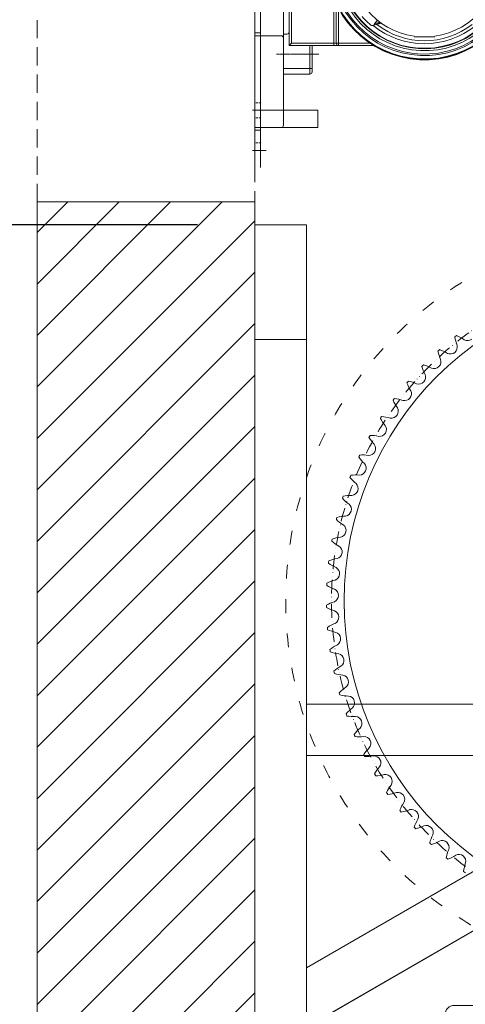
# Model space of a CAD drawing. Units: millimetres. Extents: x -10875 to 125548, y -1502 to 8021.
# Drawn here: x 16765 to 17154, y 5779 to 6638 of the extents above; entities that cross this region are included whole.
import ezdxf

# ---------------------------------------------------------------- set-up
doc = ezdxf.new("R2010")
doc.units = ezdxf.units.MM
for name, pattern in [('ACAD_ISO03W100', [30, 12, -18]), ('ACAD_ISO10W100', [18, 12, -3, 0, -3]), ('ACAD_ISO12W100', [21, 12, -3, 0, -3, 0, -3]), ('DASHED', [0.75, 0.5, -0.25]), ('HIDDEN2', [4.7625, 3.175, -1.5875])]:
    doc.linetypes.add(name, pattern=pattern)
doc.layers.get('0').update_dxf_attribs({"lineweight": 5})
doc.layers.get('Defpoints').update_dxf_attribs({"lineweight": 5})
for name, color, linetype, lineweight in [('0 dun', 7, 'Continuous', 5), ('constrcutie', 7, 'Continuous', 5), ('constructie', 7, 'Continuous', 5), ('dim', 1, 'Continuous', 5), ('Hartlijn', 7, 'ACAD_ISO10W100', 5), ('hulplijn', 7, 'Continuous', 5), ('parts', 7, 'Continuous', 5), ('Situatie', 7, 'Continuous', 5), ('steekcirkels1', 7, 'ACAD_ISO12W100', 5)]:
    doc.layers.add(name, color=color, linetype=linetype, lineweight=lineweight)
doc.styles.add('style1', font='verdana.ttf')
doc.dimstyles.new('ISO-25', dxfattribs={"dimtxt": 2.5, "dimasz": 2.5, "dimexe": 1.25, "dimexo": 0.625, "dimtad": 1, "dimtxsty": 'Standard', "dimcen": 2.5, "dimadec": 0, "dimazin": 0, "dimtfac": 1, "dimtmove": 0, "dimatfit": 3, "dimfxl": 1, "dimarcsym": 0})

# ---------------------------------------------------------------- blocks, each defined once
blk = doc.blocks.new('*D377')
at = {"layer": 'Defpoints', "color": 0}
for p in [(16358.8, 6459.46), (16970.48, 6459.46), (16780.55, 5429.46)]:
    blk.add_point(p, dxfattribs=at)
at = {"layer": 'dim', "color": 0, "lineweight": -2}
for p, q in [((16920.48, 6459.46), (16357.55, 6459.46)), ((16358.8, 5504.46), (16358.8, 6384.46)), ((16730.55, 5429.46), (16357.55, 5429.46))]:
    blk.add_line(p, q, dxfattribs=at)
at = {"layer": 'dim', "color": 0}
for points in [[(16371.3, 6384.46), (16346.3, 6384.46), (16358.8, 6459.46)], [(16346.3, 5504.46), (16371.3, 5504.46), (16358.8, 5429.46)]]:
    blk.add_solid(points, dxfattribs=at)
at = {"layer": 'dim', "color": 0, "insert": (16244.05, 5944.46), "char_height": 100, "attachment_point": 5, "rotation": 90, "style": 'style1'}
blk.add_mtext('Cy', dxfattribs=at)
blk = doc.blocks.new('*D389')
at = {"layer": 'Defpoints', "color": 0}
for p in [(16358.8, 6934.46), (17086.55, 6934.46), (16970.48, 6459.46)]:
    blk.add_point(p, dxfattribs=at)
at = {"layer": 'dim', "color": 0, "lineweight": -2}
for p, q in [((17036.55, 6934.46), (16357.55, 6934.46)), ((16358.8, 6534.46), (16358.8, 6859.46)), ((16920.48, 6459.46), (16357.55, 6459.46))]:
    blk.add_line(p, q, dxfattribs=at)
at = {"layer": 'dim', "color": 0}
for points in [[(16371.3, 6859.46), (16346.3, 6859.46), (16358.8, 6934.46)], [(16346.3, 6534.46), (16371.3, 6534.46), (16358.8, 6459.46)]]:
    blk.add_solid(points, dxfattribs=at)
at = {"layer": 'dim', "color": 0, "insert": (16244.95, 6696.96), "char_height": 100, "attachment_point": 5, "rotation": 90, "style": 'style1'}
blk.add_mtext('Ky', dxfattribs=at)
blk = doc.blocks.new('KW_3-4dm_Z95_d50_VA')
at = {"layer": '0 dun'}
for p, q in [((-179.69, 230.86), (-180.48, 230.25)), ((-179.69, 230.86), (-178.9, 231.48)), ((-194.55, 218.48), (-195.3, 217.82)), ((-194.55, 218.48), (-193.81, 219.15)), ((-208.57, 205.15), (-209.27, 204.43)), ((-208.57, 205.15), (-207.87, 205.86)), ((-221.67, 190.91), (-222.32, 190.16)), ((-221.67, 190.91), (-221.02, 191.67)), ((-233.8, 175.85), (-234.4, 175.05)), ((-233.8, 175.85), (-233.2, 176.65)), ((-244.91, 160.01), (-245.46, 159.17)), ((-244.91, 160.01), (-244.37, 160.85)), ((-254.95, 143.47), (-255.44, 142.6)), ((-254.95, 143.47), (-254.46, 144.34)), ((-263.88, 126.31), (-264.31, 125.41)), ((-263.88, 126.31), (-263.45, 127.21)), ((-271.65, 108.59), (-272.02, 107.67)), ((-271.65, 108.59), (-271.28, 109.52)), ((-278.23, 90.4), (-278.54, 89.45)), ((-278.23, 90.4), (-277.92, 91.35)), ((-283.6, 71.82), (-283.84, 70.85)), ((-283.6, 71.82), (-283.35, 72.79)), ((-287.72, 52.92), (-287.91, 51.93)), ((-287.72, 52.92), (-287.54, 53.9)), ((-290.59, 33.79), (-290.48, 34.78)), ((-290.59, 33.79), (-290.71, 32.79)), ((-292.19, 14.51), (-292.24, 13.51)), ((-292.19, 14.51), (-292.14, 15.5)), ((-292.51, -4.84), (-292.53, -3.84)), ((-292.51, -4.84), (-292.49, -5.84)), ((-291.55, -24.16), (-291.63, -23.16)), ((-291.55, -24.16), (-291.47, -25.16)), ((-289.32, -43.37), (-289.46, -42.39)), ((-289.32, -43.37), (-289.17, -44.36)), ((-285.82, -62.4), (-286.03, -61.42)), ((-285.82, -62.4), (-285.6, -63.38)), ((-281.07, -81.15), (-281.35, -80.19)), ((-281.07, -81.15), (-280.79, -82.11)), ((-275.09, -99.55), (-275.43, -98.61)), ((-275.09, -99.55), (-274.75, -100.49)), ((-267.91, -117.52), (-268.31, -116.6)), ((-267.91, -117.52), (-267.51, -118.43)), ((-259.56, -134.97), (-260.02, -134.08)), ((-259.56, -134.97), (-259.1, -135.85)), ((-250.07, -151.82), (-250.59, -150.97)), ((-250.07, -151.82), (-249.55, -152.68)), ((-239.49, -168.02), (-240.06, -167.2)), ((-239.49, -168.02), (-238.91, -168.84)), ((-227.86, -183.48), (-228.49, -182.7)), ((-227.86, -183.48), (-227.23, -184.26)), ((-215.24, -198.14), (-215.91, -197.4)), ((-215.24, -198.14), (-214.56, -198.87)), ((-201.67, -211.93), (-202.39, -211.24)), ((-201.67, -211.93), (-200.95, -212.62)), ((-187.22, -224.8), (-187.99, -224.16)), ((-187.22, -224.8), (-186.45, -225.44)), ((-171.96, -236.68), (-172.77, -236.09)), ((-171.96, -236.68), (-171.15, -237.27))]:
    blk.add_line(p, q, dxfattribs=at)
blk.add_circle((0, 0), 277.08, dxfattribs=at)
for centre, radius, start, end in [((-144.9, 235.75), 36, 188.79595, 200.89987), ((-192.97, 198.34), 36, 54.8896, 66.99352), ((-169.33, 233.07), 6.04, 240.94156, 306), ((-160.16, 225.66), 36, 192.58542, 204.68934), ((-205.66, 185.15), 36, 58.67908, 70.783), ((-184.37, 221.36), 6.04, 244.73104, 309.78947), ((-184.37, 221.36), 6.04, 309.78947, 14.84791), ((-198.59, 208.7), 6.04, 313.57895, 18.63738), ((-174.73, 214.58), 36, 196.3749, 208.47882), ((-217.44, 171.16), 36, 62.46855, 74.57247), ((-198.59, 208.7), 6.04, 248.52051, 313.57895), ((-188.53, 202.57), 36, 200.16437, 212.26829), ((-228.28, 156.41), 36, 66.25802, 78.36194), ((-211.95, 195.11), 6.04, 252.30998, 317.36842), ((-211.95, 195.11), 6.04, 317.36842, 22.42686), ((-224.38, 180.68), 6.04, 321.15789, 26.21633), ((-201.5, 189.66), 36, 203.95385, 216.05776), ((-238.12, 140.98), 36, 70.0475, 82.15142), ((-224.38, 180.68), 6.04, 256.09946, 321.15789), ((-235.83, 165.46), 6.04, 324.94737, 30.00581), ((-213.6, 175.93), 36, 207.74332, 219.84724), ((-246.91, 124.94), 36, 73.83697, 85.94089), ((-235.83, 165.46), 6.04, 259.88893, 324.94737), ((-246.25, 149.51), 6.04, 263.67841, 328.73684), ((-246.25, 149.51), 6.04, 328.73684, 33.79528), ((-224.76, 161.43), 36, 211.53279, 223.63671), ((-254.63, 108.35), 36, 77.62645, 89.73036), ((-255.6, 132.91), 6.04, 267.46788, 332.52632), ((-255.6, 132.91), 6.04, 332.52632, 37.58475), ((-234.94, 146.22), 36, 215.32227, 227.42619), ((-261.24, 91.28), 36, 81.41592, 93.51984), ((-263.82, 115.72), 6.04, 271.25735, 336.31579), ((-263.82, 115.72), 6.04, 336.31579, 41.37423), ((-244.09, 130.38), 36, 219.11174, 231.21566), ((-266.7, 73.81), 36, 85.20539, 97.30931), ((-270.89, 98.03), 6.04, 275.04683, 340.10526), ((-270.89, 98.03), 6.04, 340.10526, 45.1637), ((-252.17, 113.96), 36, 222.90121, 235.00513), ((-270.99, 56.03), 36, 88.99487, 101.09879), ((-276.78, 79.92), 6.04, 278.8363, 343.89474), ((-276.78, 79.92), 6.04, 343.89474, 48.95317), ((-259.15, 97.04), 36, 226.69069, 238.79461), ((-274.1, 37.99), 36, 92.78434, 104.88826), ((-281.46, 61.45), 6.04, 282.62577, 347.68421), ((-281.46, 61.45), 6.04, 347.68421, 52.74265), ((-265, 79.7), 36, 230.48016, 242.58408), ((-276.01, 19.8), 36, 96.57381, 108.67773), ((-284.9, 42.71), 6.04, 351.47368, 56.53212), ((-276.72, 1.51), 36, 100.36329, 112.46721), ((-284.9, 42.71), 6.04, 286.41525, 351.47368), ((-269.69, 62.02), 36, 234.26964, 246.37355), ((-287.1, 23.79), 6.04, 355.26316, 60.32159), ((-276.21, -16.78), 36, 104.15276, 116.25668), ((-287.1, 23.79), 6.04, 290.20472, 355.26316), ((-273.19, 44.06), 36, 238.05911, 250.16303), ((-288.05, 4.76), 6.04, 359.05263, 64.11107), ((-288.05, 4.76), 6.04, 293.99419, 359.05263), ((-274.5, -35), 36, 107.94224, 120.04615), ((-275.51, 25.9), 36, 241.84858, 253.9525), ((-287.73, -14.28), 6.04, 2.84211, 67.90054), ((-287.73, -14.28), 6.04, 297.78367, 2.84211), ((-271.59, -53.06), 36, 111.73171, 123.83563), ((-276.62, 7.64), 36, 245.63806, 257.74198), ((-286.16, -33.27), 6.04, 6.63158, 71.69002), ((-286.16, -33.27), 6.04, 301.57314, 6.63158), ((-267.49, -70.9), 36, 115.52118, 127.6251), ((-276.52, -10.66), 36, 249.42753, 261.53145), ((-283.33, -52.11), 6.04, 10.42105, 75.47949), ((-283.33, -52.11), 6.04, 305.36262, 10.42105), ((-262.22, -88.42), 36, 119.31066, 131.41458), ((-275.21, -28.91), 36, 253.217, 265.32092), ((-279.27, -70.72), 6.04, 14.21053, 79.26896), ((-255.8, -105.56), 36, 123.10013, 135.20405), ((-279.27, -70.72), 6.04, 309.15209, 14.21053), ((-272.7, -47.04), 36, 257.00648, 269.1104), ((-273.99, -89.02), 6.04, 18, 83.05844), ((-248.26, -122.23), 36, 126.8896, 138.99352), ((-273.99, -89.02), 6.04, 312.94156, 18), ((-268.99, -64.96), 36, 260.79595, 272.89987), ((-267.5, -106.94), 6.04, 21.78947, 86.84791), ((-239.64, -138.37), 36, 130.67908, 142.783), ((-267.5, -106.94), 6.04, 316.73104, 21.78947), ((-264.11, -82.59), 36, 264.58542, 276.68934), ((-259.85, -124.38), 6.04, 25.57895, 90.63738), ((-229.97, -153.91), 36, 134.46855, 146.57247), ((-259.85, -124.38), 6.04, 320.52051, 25.57895), ((-258.07, -99.87), 36, 268.3749, 280.47882), ((-251.06, -141.28), 6.04, 29.36842, 94.42686), ((-219.3, -168.77), 36, 138.25802, 150.36194), ((-251.06, -141.28), 6.04, 324.30998, 29.36842), ((-250.91, -116.71), 36, 272.16437, 284.26829), ((-241.18, -157.57), 6.04, 33.15789, 98.21633), ((-241.18, -157.57), 6.04, 328.09946, 33.15789), ((-207.66, -182.9), 36, 142.0475, 154.15142), ((-242.65, -133.03), 36, 275.95385, 288.05776), ((-230.23, -173.16), 6.04, 36.94737, 102.00581), ((-230.23, -173.16), 6.04, 331.88893, 36.94737), ((-195.12, -196.22), 36, 145.83697, 157.94089), ((-233.33, -148.78), 36, 279.74332, 291.84724), ((-218.29, -188), 6.04, 40.73684, 105.79528), ((-218.29, -188), 6.04, 335.67841, 40.73684), ((-181.73, -208.69), 36, 149.62645, 161.73036), ((-222.98, -163.87), 36, 283.53279, 295.63671), ((-205.38, -202.02), 6.04, 44.52632, 109.58475), ((-167.54, -220.24), 36, 153.41592, 165.51984), ((-205.38, -202.02), 6.04, 339.46788, 44.52632), ((-211.66, -178.25), 36, 287.32227, 299.42619), ((-191.58, -215.15), 6.04, 48.31579, 113.37423), ((-191.58, -215.15), 6.04, 343.25735, 48.31579), ((-152.62, -230.83), 36, 157.20539, 169.30931), ((-199.42, -191.85), 36, 291.11174, 303.21566), ((-176.95, -227.34), 6.04, 52.10526, 117.1637), ((-176.95, -227.34), 6.04, 347.04683, 52.10526), ((-137.03, -240.42), 36, 160.99487, 173.09879)]:
    blk.add_arc(centre, radius, start, end, dxfattribs=at)
at = {"layer": 'steekcirkels1'}
blk.add_circle((0, 0), 288.08, dxfattribs=at)
blk = doc.blocks.new('Drukrolplaat ZA')
at = {"layer": 'constructie'}
for p, q in [((-8090.82, 8108.33), (-8145.47, 8122.83)), ((-8090.82, 8069.67), (-8145.47, 8055.17))]:
    blk.add_line(p, q, dxfattribs=at)
for points in [[(-8174.44, 8250.72), (-8240, 8185.16)], [(-8174.44, 8250.72), (-8000, 8150), (-8000, 7980)], [(-8000, 7980), (-8240, 7980), (-8240, 8185.16)], [(-8174.44, 8124), (-8154.44, 8124)], [(-8154.44, 8054), (-8174.44, 8054)]]:
    blk.add_lwpolyline(points, dxfattribs=at)
for points in [[(-8111.44, 8128), (-8095.94, 8128, 1), (-8095.94, 8140), (-8100.44, 8140, -0.414214), (-8103.44, 8143), (-8103.44, 8147.5, 0.414214), (-8111.44, 8155.5), (-8117.94, 8155.5, -0.414214), (-8120.94, 8158.5), (-8120.94, 8161, 0.414214), (-8128.94, 8169), (-8146.59, 8169, 0.359988), (-8154.44, 8175.5), (-8174.44, 8175.5, 1), (-8174.44, 8159.5), (-8162.3, 8159.5, 0.359988), (-8154.44, 8153), (-8139.94, 8153, -0.414214), (-8136.94, 8150), (-8136.94, 8147.5, 0.414214), (-8128.94, 8139.5), (-8120.44, 8139.5, -0.414214), (-8117.44, 8136.5), (-8117.44, 8134, 0.414214)], [(-8111.44, 8050), (-8095.94, 8050, -1), (-8095.94, 8038), (-8100.44, 8038, 0.414214), (-8103.44, 8035), (-8103.44, 8030.5, -0.414214), (-8111.44, 8022.5), (-8117.94, 8022.5, 0.414214), (-8120.94, 8019.5), (-8120.94, 8017, -0.414214), (-8128.94, 8009), (-8146.59, 8009, -0.359988), (-8154.44, 8002.5), (-8174.44, 8002.5, -1), (-8174.44, 8018.5), (-8162.3, 8018.5, -0.359988), (-8154.44, 8025), (-8139.94, 8025, 0.414214), (-8136.94, 8028), (-8136.94, 8030.5, -0.414214), (-8128.94, 8038.5), (-8120.44, 8038.5, 0.414214), (-8117.44, 8041.5), (-8117.44, 8044, -0.414214)]]:
    blk.add_lwpolyline(points, format="xyb", close=True, dxfattribs=at)
for centre, radius, start, end in [((-8174.44, 8089), 35, 90, 270), ((-8154.44, 8089), 35, 75.14283, 90), ((-8095.94, 8089), 20, 284.85717, 75.14283), ((-8154.44, 8089), 35, 270, 284.85737)]:
    blk.add_arc(centre, radius, start, end, dxfattribs=at)
blk = doc.blocks.new('Console ZA')
at = {"layer": 'constrcutie'}
blk.add_line((-8770.48, 6359.46), (-8815.48, 6359.46), dxfattribs=at)
at = {"layer": 'constructie'}
for p, q in [((-8770.48, 6459.46), (-8815.48, 6459.46)), ((-8815.48, 6041.46), (-9470.48, 6041.46)), ((-9425.48, 5996.46), (-8815.48, 5996.46)), ((-8815.48, 5759.46), (-9225.98, 5996.46)), ((-8815.48, 5811.42), (-9135.98, 5996.46))]:
    blk.add_line(p, q, dxfattribs=at)
blk.add_lwpolyline([(-8815.48, 6459.46), (-8815.48, 5579.46)], dxfattribs=at)
blk = doc.blocks.new('Motorpos 1 Rechts')
at = {"layer": 'constructie', "color": 3}
for p, q in [((16970.48, 6509.46), (16970.48, 6844.46)), ((16975.48, 6624.46, 0), (16975.48, 6729.46, 27.99)), ((16975.48, 6626.96, -7.87), (16970.48, 6626.96, -7.87)), ((16993.48, 6624.46), (16970.48, 6624.46)), ((16995.48, 6546.46, 8), (16995.48, 6622.46, 8)), ((16993.48, 6544.46, 8), (16970.48, 6544.46, 8)), ((16975.48, 6541.96, 0.13), (16970.48, 6541.96, 0.13)), ((16975.48, 6509.46), (16975.48, 6544.46, 8))]:
    blk.add_line(p, q, dxfattribs=at)
at = {"layer": 'constructie', "color": 3, "linetype": 'DASHED', "ltscale": 3}
for p, q in [((16975.48, 6624.46, 8.59), (16975.48, 6545.51, 7.55)), ((16975.48, 6565.96), (16970.48, 6565.96)), ((16975.48, 6552.96), (16970.48, 6552.96)), ((16975.48, 6530.96), (16970.48, 6530.96))]:
    blk.add_line(p, q, dxfattribs=at)
at = {"layer": 'constructie', "color": 3}
for centre, start, end in [((16993.48, 6622.46), 0, 90), ((16993.48, 6546.46, 8), 270, 0)]:
    blk.add_arc(centre, 2, start, end, dxfattribs=at)
at = {"layer": 'Hartlijn', "color": 3, "ltscale": 0.025}
blk.add_line((16989.48, 6608.46, 14), (17026.48, 6608.46, 14), dxfattribs=at)
at = {"layer": 'Hartlijn', "color": 3}
for p, q in [((16980.48, 6559.46), (16965.48, 6559.46)), ((16980.48, 6524.46), (16965.48, 6524.46))]:
    blk.add_line(p, q, dxfattribs=at)
at = {"layer": 'parts', "color": 3, "linetype": 'Continuous'}
for p, q in [((17000.48, 6615.96, 14), (17000.48, 6760.96, 14)), ((17002.48, 6617.96, 14), (17002.48, 6758.96, 14)), ((17039.48, 6615.96, 14), (17039.48, 6657.29, 14)), ((17041.48, 6617.96, 14), (17041.48, 6652.64, 14)), ((17043.48, 6615.96, 14), (17043.48, 6648.49, 14)), ((17073.9, 6633.57, 14), (17080.96, 6635.46, 14)), ((17075.04, 6634.81, 14), (17077.62, 6638, 14)), ((17075.04, 6634.81, 14), (17079.55, 6636.41, 14)), ((17075.55, 6634.01, 14), (17080.25, 6635.94, 14)), ((16995.48, 6625.96, 14), (16995.48, 6590.96, 14)), ((16995.48, 6625.96, 14), (16998.48, 6625.96, 14)), ((17127.48, 6623.46, 14), (17109.48, 6623.46, 14)), ((17074.18, 6615.96, 14), (17000.48, 6615.96, 14)), ((17002.48, 6617.96, 14), (17071.15, 6617.96, 14)), ((17018.48, 6615.99, 14), (17018.48, 6590.96, 14)), ((17020.48, 6615.96, 14), (17020.48, 6592.96, 14)), ((16995.48, 6595.96, 14), (17020.48, 6595.96, 14)), ((16995.48, 6590.96, 14), (17018.48, 6590.96, 14))]:
    blk.add_line(p, q, dxfattribs=at)
at = {"layer": 'parts', "color": 3, "elevation": 14}
blk.add_lwpolyline([(16995.48, 6559.46), (16995.48, 6809.46), (16975.48, 6809.46), (16975.48, 6544.46), (17025.61, 6544.46), (17025.61, 6559.46), (16975.48, 6559.46)], dxfattribs=at)
at = {"layer": 'parts', "color": 3, "linetype": 'Continuous'}
for centre, radius, start, end in [((17118.48, 6688.46, 14), 85, 5.64362, 354.35638), ((17118.48, 6688.46, 14), 84.86, 5.66413, 354.34956), ((17118.48, 6688.46, 14), 84.3, 5.69179, 354.30897), ((17118.48, 6688.46, 14), 81.3, 4.93964, 355.06158), ((17118.48, 6688.46, 14), 80, 5.02533, 354.97467), ((17118.48, 6688.46, 14), 77, 5.21965, 354.78035), ((17118.48, 6688.46, 14), 75.35, 8.14446, 351.85554), ((17118.48, 6688.46, 14), 74.95, 8.19094, 351.82221), ((17118.48, 6688.46, 14), 65, 277.96057, 262.03943), ((17118.48, 6688.46, 14), 72, 221.10225, 228.89775), ((17073.12, 6636.46, 14), 3, 228.89775, 285), ((17118.48, 6688.46, 14), 70.91, 230.80984, 309.14366), ((17118.48, 6688.46, 14), 68.31, 232.41175, 307.58825), ((16998.48, 6627.96, 14), 2, 270, 0), ((17043.48, 6617.96, 14), 2, 180, 270), ((17018.48, 6592.96, 14), 2, 270, 0)]:
    blk.add_arc(centre, radius, start, end, dxfattribs=at)
for points, start_tangent, end_tangent in [([(17075.55, 6634.01, 14), (17075.29, 6634.01, 14), (17075.08, 6634.13, 14), (17074.94, 6634.39, 14), (17074.93, 6634.58, 14), (17075.04, 6634.81, 14)], (-0.606909, -0.162621), (0.693582, 0.8565)), ([(17002.48, 6617.96, 14), (17002.11, 6617.58, 14), (17001.73, 6617.21, 14), (17001.37, 6616.85, 14), (17001.04, 6616.52, 14), (17000.76, 6616.24, 14), (17000.56, 6616.04, 14), (17000.48, 6615.96, 14)], (-1, -1), (-1, -1))]:
    blk.add_spline(points, degree=3, dxfattribs=dict(at, start_tangent=start_tangent, end_tangent=end_tangent))
at = {"layer": 'Situatie', "color": 3, "linetype": 'HIDDEN2', "ltscale": 5}
for p, q in [((16780.55, 6479.46), (16780.55, 6965.08)), ((16970.48, 6965.08), (16970.48, 6479.46))]:
    blk.add_line(p, q, dxfattribs=at)

msp = doc.modelspace()

# ---------------------------------------------------------------- hatches: boundary and pattern name
at = {"layer": 'parts'}
h = msp.add_hatch(dxfattribs=at)
h.set_pattern_fill('ANSI31', color=256, scale=10, angle=180, style=0)
h.set_pattern_definition([(45, (-6600, 0), (-22.45064, 22.45064), [])])
h.paths.add_polyline_path([(16780.55, 6479.46), (16970.48, 6479.46), (16970.48, 6459.46), (16970.48, 5698.46), (16780.55, 5698.46)])
h.paths.add_polyline_path([(16970.48, 5644.46), (16970.48, 5580.46), (16970.48, 5579.46), (16970.48, 5559.46), (16970.48, 5484.46), (16970.48, 5429.46), (16780.55, 5429.46), (16780.55, 5698.46), (16970.48, 5698.46)])

# ---------------------------------------------------------------- linework, layer by layer
msp.add_lwpolyline([(16970.48, 5429.46), (16970.48, 6479.46), (16780.55, 6479.46), (16780.55, 5429.46)], close=True)
at = {"layer": '0 dun'}
msp.add_line((17065.93, 5996.49), (17065.47, 5997.38), dxfattribs=at)
at = {"layer": 'constructie'}
msp.add_line((16970.48, 5559.46), (16970.48, 6459.46), dxfattribs=at)
at = {"layer": 'hulplijn', "linetype": 'ACAD_ISO03W100'}
msp.add_circle((17325.49, 6131.46), 328.01, dxfattribs=at)

# ---------------------------------------------------------------- block references
at = {"layer": 'parts'}
for name, p in [('Motorpos 1 Rechts', (0, 0)), ('KW_3-4dm_Z95_d50_VA', (17325.49, 6131.46))]:
    msp.add_blockref(name, p, dxfattribs=at)
at = {"layer": 'parts', "xscale": -1}
for name, p in [('Console ZA', (8200, 0)), ('Drukrolplaat ZA', (9015.48, -2390.54))]:
    msp.add_blockref(name, p, dxfattribs=at)

# ---------------------------------------------------------------- dimensions: what is measured, and where the dimension line sits
at = {"layer": 'dim'}
for base, p1, p2, text, override, picture, middle in [((16358.8, 6934.46), (16970.48, 6459.46), (17086.55, 6934.46, 14), 'Ky', {"dimtxt": 100, "dimasz": 75, "dimexo": 50, "dimgap": 50, "dimdec": 0, "dimtxsty": 'style1', "dimtfill": 0, "dimtfillclr": 0}, '*D389', (16244.95, 6696.96)), ((16358.8, 6459.46), (16780.55, 5429.46), (16970.48, 6459.46), 'Cy', {"dimtxt": 100, "dimasz": 75, "dimexo": 50, "dimgap": 50, "dimdec": 0, "dimtxsty": 'style1'}, '*D377', (16244.05, 5944.46))]:
    dim = msp.add_linear_dim(base=base, p1=p1, p2=p2, angle=90, text=text, dimstyle='ISO-25', override=override, dxfattribs=at)
    dim.commit()
    dim.dimension.update_dxf_attribs({"geometry": picture, "text_midpoint": middle})

doc.saveas('drawing.dxf')
